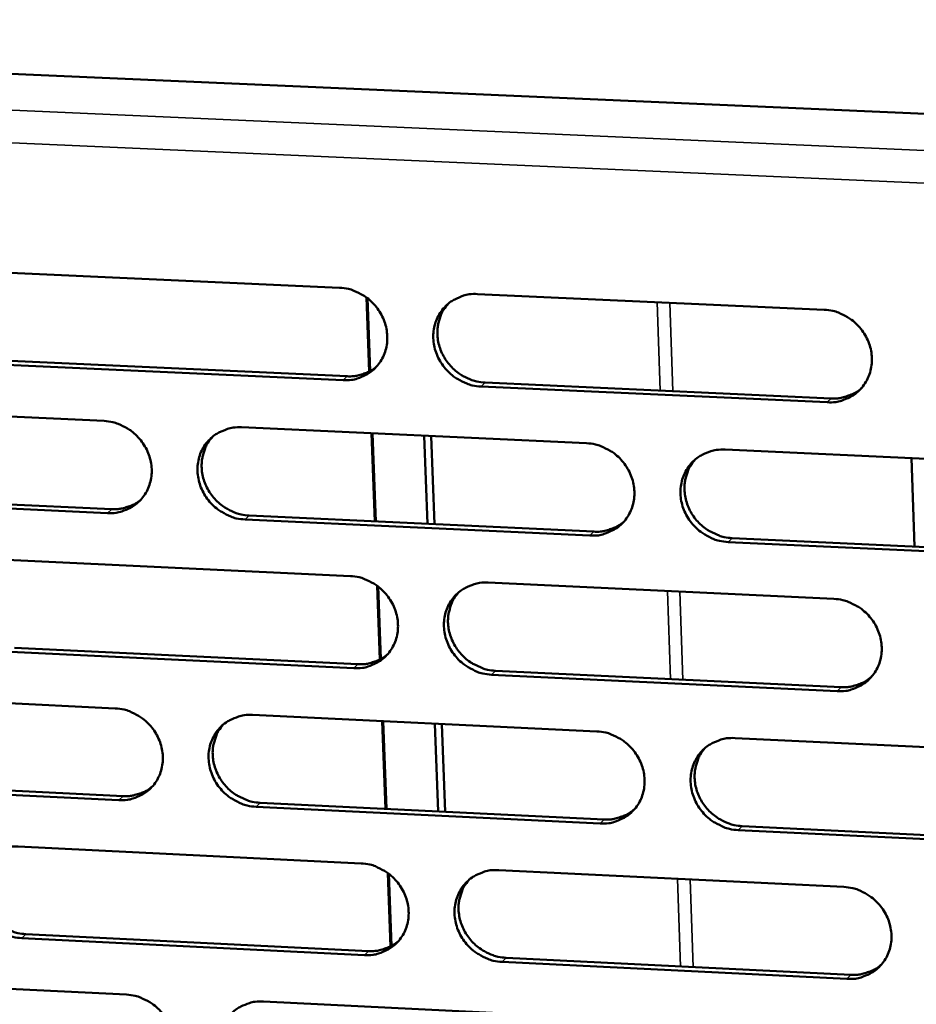
# Model space of a CAD drawing. Units: millimetres. Extents: x 65 to 5901, y 100 to 4100.
# Drawn here: x 4948 to 5003, y 2817 to 2877 of the extents above; entities that cross this region are included whole.
import ezdxf

# ---------------------------------------------------------------- set-up
doc = ezdxf.new("R2010")
doc.units = ezdxf.units.MM
doc.header["$LTSCALE"] = 20
doc.layers.add('Visible (ISO)', color=7, linetype='Continuous', lineweight=50)
doc.layers.add('Visible Narrow (ISO)', color=7, linetype='Continuous', lineweight=35)

msp = doc.modelspace()

# ---------------------------------------------------------------- linework, layer by layer
at = {"layer": 'Visible (ISO)'}
for p, q in [((4872.422, 2876.677), (5138.34, 2864.999)), ((4946.467, 2861.283), (4967.46, 2860.335)), ((4975.882, 2859.954), (4997.004, 2859)), ((4969.268, 2855.23), (4969.1, 2859.744)), ((4969.161, 2859.697), (4969.327, 2855.262)), ((4946.946, 2855.898), (4967.921, 2854.939)), ((4967.671, 2854.703), (4946.69, 2855.663)), ((4976.336, 2854.554), (4997.439, 2853.589)), ((4997.197, 2853.352), (4976.089, 2854.317)), ((4932.188, 2853.178), (4953.098, 2852.215)), ((4961.488, 2851.828), (4982.525, 2850.859)), ((4969.609, 2846.092), (4969.408, 2851.463)), ((4969.468, 2851.46), (4969.669, 2846.089)), ((4972.827, 2845.942), (4972.628, 2851.315)), ((4973.048, 2851.295), (4973.246, 2845.922)), ((4990.966, 2850.47), (5012.133, 2849.494)), ((5002.337, 2849.946), (5002.519, 2844.557)), ((4953.317, 2846.602), (4932.42, 2847.577)), ((4932.68, 2847.815), (4953.571, 2846.84)), ((4982.727, 2845.229), (4961.702, 2846.21)), ((4961.954, 2846.449), (4982.973, 2845.469)), ((4991.406, 2845.075), (5012.554, 2844.089)), ((5012.317, 2843.848), (4991.163, 2844.836)), ((4947.164, 2843.742), (4968.118, 2842.758)), ((4969.922, 2837.676), (4969.755, 2842.166)), ((4969.817, 2842.119), (4969.981, 2837.708)), ((4976.526, 2842.363), (4997.608, 2841.372)), ((4947.642, 2838.384), (4968.578, 2837.389)), ((4968.328, 2837.147), (4947.386, 2838.143)), ((4997.801, 2835.745), (4976.731, 2836.747)), ((4976.978, 2836.989), (4998.041, 2835.988)), ((4932.911, 2835.696), (4953.783, 2834.697)), ((4962.157, 2834.296), (4983.155, 2833.29)), ((4970.262, 2828.573), (4970.063, 2833.917)), ((4970.122, 2833.914), (4970.322, 2828.57)), ((4973.474, 2828.417), (4973.277, 2833.763)), ((4973.695, 2833.743), (4973.893, 2828.397)), ((4991.581, 2832.886), (5012.708, 2831.874)), ((4954.001, 2829.105), (4933.142, 2830.116)), ((4933.401, 2830.359), (4954.254, 2829.349)), ((4962.621, 2828.943), (4983.601, 2827.927)), ((4983.357, 2827.682), (4962.37, 2828.699)), ((5012.892, 2826.25), (4991.777, 2827.274)), ((4992.019, 2827.519), (5013.128, 2826.496)), ((4947.858, 2826.268), (4968.774, 2825.248)), ((4970.575, 2820.189), (4970.408, 2824.655)), ((4970.469, 2824.609), (4970.633, 2820.22)), ((4977.166, 2824.838), (4998.21, 2823.811)), ((4968.984, 2819.659), (4948.08, 2820.691)), ((4948.335, 2820.937), (4969.232, 2819.905)), ((4998.402, 2818.206), (4977.371, 2819.244)), ((4977.617, 2819.491), (4998.642, 2818.454)), ((4933.631, 2818.281), (4954.464, 2817.245)), ((4962.823, 2816.83), (4983.783, 2815.788))]:
    msp.add_line(p, q, dxfattribs=at)
at = {"layer": 'Visible (ISO)', "flags": 128}
for points in [[(4967.46, 2860.335, -0.037104), (4968.001, 2860.266, -0.058146), (4968.332, 2860.157, -0.016873), (4968.889, 2859.877, -0.036807), (4969.129, 2859.722, -0.035979), (4969.474, 2859.419, -0.036005), (4969.773, 2859.07, -0.036624), (4970.015, 2858.686, -0.036323), (4970.201, 2858.267, -0.038229), (4970.318, 2857.838, -0.037718), (4970.37, 2857.39, -0.040343), (4970.353, 2856.957, -0.039826), (4970.265, 2856.526, -0.042197), (4970.114, 2856.129, -0.041876), (4969.896, 2855.759, -0.042919), (4969.623, 2855.436, -0.042905), (4969.299, 2855.165, -0.042086), (4969.061, 2855.026, -0.020151), (4968.532, 2854.801, -0.062392), (4968.192, 2854.718, -0.041689), (4967.671, 2854.703)], [(4976.089, 2854.317, -0.037079), (4975.547, 2854.386, -0.058101), (4975.216, 2854.495, -0.016847), (4974.659, 2854.776, -0.036783), (4974.418, 2854.931, -0.035986), (4974.073, 2855.233, -0.036005), (4973.774, 2855.582, -0.036646), (4973.532, 2855.967, -0.036338), (4973.347, 2856.386, -0.038252), (4973.229, 2856.815, -0.037734), (4973.177, 2857.263, -0.040353), (4973.195, 2857.696, -0.039827), (4973.282, 2858.127, -0.042183), (4973.434, 2858.525, -0.04185), (4973.652, 2858.895, -0.042886), (4973.926, 2859.218, -0.042857), (4974.251, 2859.49, -0.042053), (4974.489, 2859.629, -0.020119), (4975.019, 2859.855, -0.06236), (4975.36, 2859.938, -0.04166), (4975.882, 2859.954)], [(4974.098, 2859.374, 0.038148), (4973.804, 2858.998, 0.059513), (4973.666, 2858.724, 0.017431), (4973.497, 2858.206, 0.038077), (4973.447, 2857.961, 0.035803), (4973.424, 2857.552, 0.036326), (4973.46, 2857.15, 0.034215), (4973.555, 2856.743, 0.034649), (4973.703, 2856.357, 0.033305), (4973.907, 2855.986, 0.033513), (4974.157, 2855.648, 0.033252), (4974.451, 2855.345, 0.033172), (4974.784, 2855.083, 0.034048), (4975.001, 2854.955, 0.014658), (4975.531, 2854.708, 0.0546), (4975.834, 2854.615, 0.034281), (4976.336, 2854.554)], [(4997.004, 2859, -0.037111), (4997.548, 2858.931, -0.058107), (4997.881, 2858.822, -0.016873), (4998.44, 2858.541, -0.036826), (4998.682, 2858.385, -0.036113), (4999.028, 2858.082, -0.036117), (4999.327, 2857.732, -0.036801), (4999.57, 2857.346, -0.036495), (4999.755, 2856.926, -0.038396), (4999.872, 2856.495, -0.037899), (4999.923, 2856.046, -0.040436), (4999.904, 2855.611, -0.039946), (4999.815, 2855.18, -0.042164), (4999.66, 2854.781, -0.041873), (4999.44, 2854.411, -0.042762), (4999.164, 2854.087, -0.04277), (4998.837, 2853.815, -0.041878), (4998.598, 2853.676, -0.020007), (4998.064, 2853.45, -0.062168), (4997.723, 2853.367, -0.041498), (4997.197, 2853.352)], [(4967.921, 2854.939, 0.030494), (4968.319, 2854.943, 0.048753), (4968.565, 2854.985, 0.01173), (4968.873, 2855.078, 0.012075), (4969.169, 2855.181, 0.050221), (4969.384, 2855.288, 0.030959), (4969.699, 2855.516)], [(4997.439, 2853.589, 0.0314), (4997.852, 2853.594, 0.049923), (4998.108, 2853.64, 0.012358), (4998.428, 2853.738, 0.012722), (4998.733, 2853.85, 0.051431), (4998.956, 2853.965, 0.031881), (4999.278, 2854.208)], [(4953.098, 2852.215, -0.03705), (4953.637, 2852.146, -0.0581), (4953.967, 2852.037, -0.016835), (4954.522, 2851.758, -0.036745), (4954.762, 2851.603, -0.035881), (4955.106, 2851.301, -0.035911), (4955.404, 2850.953, -0.036532), (4955.646, 2850.569, -0.036225), (4955.831, 2850.152, -0.038174), (4955.949, 2849.724, -0.037648), (4956.002, 2849.278, -0.040349), (4955.985, 2848.846, -0.039815), (4955.899, 2848.417, -0.042272), (4955.748, 2848.021, -0.041938), (4955.532, 2847.653, -0.043035), (4955.261, 2847.331, -0.043018), (4954.938, 2847.061, -0.042189), (4954.701, 2846.923, -0.020216), (4954.175, 2846.699, -0.062479), (4953.837, 2846.617, -0.041778), (4953.317, 2846.602)], [(4961.702, 2846.21, -0.037025), (4961.163, 2846.28, -0.058055), (4960.832, 2846.388, -0.01681), (4960.277, 2846.668, -0.036721), (4960.038, 2846.823, -0.035888), (4959.693, 2847.125, -0.035911), (4959.395, 2847.473, -0.036555), (4959.153, 2847.856, -0.03624), (4958.968, 2848.274, -0.038197), (4958.85, 2848.702, -0.037664), (4958.798, 2849.148, -0.040359), (4958.814, 2849.58, -0.039816), (4958.901, 2850.01, -0.042258), (4959.052, 2850.406, -0.041913), (4959.268, 2850.774, -0.043002), (4959.54, 2851.096, -0.042969), (4959.863, 2851.367, -0.042156), (4960.101, 2851.506, -0.020184), (4960.628, 2851.73, -0.062447), (4960.967, 2851.813, -0.041748), (4961.488, 2851.828)], [(4959.722, 2851.26, 0.03825), (4959.428, 2850.886, 0.059662), (4959.29, 2850.613, 0.017511), (4959.122, 2850.097, 0.038175), (4959.071, 2849.853, 0.035823), (4959.048, 2849.445, 0.036363), (4959.084, 2849.044, 0.034188), (4959.179, 2848.637, 0.034634), (4959.327, 2848.252, 0.033257), (4959.53, 2847.882, 0.033469), (4959.78, 2847.544, 0.033209), (4960.073, 2847.241, 0.033125), (4960.405, 2846.979, 0.034036), (4960.621, 2846.851, 0.014658), (4961.15, 2846.603, 0.054612), (4961.453, 2846.51, 0.034276), (4961.954, 2846.449)], [(4982.525, 2850.859, -0.037057), (4983.067, 2850.789, -0.058062), (4983.399, 2850.681, -0.016836), (4983.957, 2850.4, -0.036764), (4984.197, 2850.244, -0.036015), (4984.543, 2849.942, -0.036022), (4984.841, 2849.593, -0.036709), (4985.084, 2849.208, -0.036397), (4985.269, 2848.789, -0.038341), (4985.386, 2848.36, -0.037829), (4985.437, 2847.913, -0.040443), (4985.419, 2847.479, -0.039936), (4985.331, 2847.049, -0.04224), (4985.178, 2846.652, -0.041936), (4984.959, 2846.283, -0.042879), (4984.685, 2845.96, -0.042883), (4984.36, 2845.689, -0.04198), (4984.121, 2845.551, -0.020072), (4983.59, 2845.326, -0.062255), (4983.25, 2845.244, -0.041587), (4982.727, 2845.229)], [(4991.163, 2844.836, -0.037032), (4990.621, 2844.905, -0.058016), (4990.288, 2845.014, -0.01681), (4989.73, 2845.295, -0.03674), (4989.49, 2845.45, -0.036022), (4989.144, 2845.753, -0.036022), (4988.846, 2846.102, -0.036732), (4988.604, 2846.486, -0.036412), (4988.418, 2846.906, -0.038364), (4988.301, 2847.334, -0.037845), (4988.25, 2847.782, -0.040453), (4988.268, 2848.216, -0.039938), (4988.357, 2848.646, -0.042227), (4988.51, 2849.044, -0.041911), (4988.729, 2849.413, -0.042846), (4989.004, 2849.736, -0.042834), (4989.33, 2850.008, -0.041947), (4989.569, 2850.146, -0.020041), (4990.101, 2850.372, -0.062223), (4990.442, 2850.454, -0.041557), (4990.966, 2850.47)], [(4989.14, 2849.861, 0.037859), (4988.854, 2849.482, 0.059145), (4988.72, 2849.209, 0.017203), (4988.559, 2848.691, 0.037793), (4988.512, 2848.449, 0.035572), (4988.493, 2848.042, 0.036087), (4988.533, 2847.643, 0.034012), (4988.631, 2847.239, 0.034443), (4988.781, 2846.858, 0.033102), (4988.986, 2846.491, 0.033314), (4989.236, 2846.157, 0.03302), (4989.53, 2845.858, 0.032952), (4989.861, 2845.599, 0.033765), (4990.076, 2845.473, 0.014438), (4990.605, 2845.228, 0.054208), (4990.907, 2845.136, 0.03399), (4991.406, 2845.075)], [(4953.571, 2846.84, 0.030319), (4953.965, 2846.844, 0.048515), (4954.208, 2846.885, 0.011609), (4954.514, 2846.975, 0.011959), (4954.806, 2847.077, 0.050011), (4955.018, 2847.182, 0.030792), (4955.331, 2847.405)], [(4982.973, 2845.469, 0.031208), (4983.381, 2845.473, 0.049665), (4983.634, 2845.518, 0.012222), (4983.95, 2845.614, 0.012592), (4984.252, 2845.723, 0.051201), (4984.472, 2845.836, 0.031697), (4984.792, 2846.074)], [(4968.118, 2842.758, -0.037003), (4968.658, 2842.688, -0.058016), (4968.989, 2842.58, -0.016799), (4969.545, 2842.299, -0.036702), (4969.784, 2842.144, -0.035917), (4970.129, 2841.842, -0.035929), (4970.427, 2841.494, -0.036618), (4970.669, 2841.111, -0.036298), (4970.854, 2840.693, -0.038285), (4970.971, 2840.265, -0.037758), (4971.023, 2839.819, -0.04045), (4971.006, 2839.387, -0.039926), (4970.919, 2838.959, -0.042316), (4970.767, 2838.563, -0.042), (4970.55, 2838.195, -0.042996), (4970.277, 2837.874, -0.042995), (4969.954, 2837.604, -0.042083), (4969.716, 2837.467, -0.020137), (4969.188, 2837.243, -0.062342), (4968.849, 2837.162, -0.041675), (4968.328, 2837.147)], [(4976.731, 2836.747, -0.036978), (4976.19, 2836.817, -0.057971), (4975.86, 2836.926, -0.016773), (4975.303, 2837.207, -0.036678), (4975.064, 2837.362, -0.035924), (4974.719, 2837.664, -0.035929), (4974.421, 2838.012, -0.03664), (4974.179, 2838.395, -0.036313), (4973.994, 2838.813, -0.038309), (4973.877, 2839.24, -0.037775), (4973.825, 2839.687, -0.04046), (4973.843, 2840.119, -0.039927), (4973.93, 2840.548, -0.042302), (4974.082, 2840.944, -0.041974), (4974.299, 2841.312, -0.042962), (4974.573, 2841.633, -0.042947), (4974.897, 2841.904, -0.042049), (4975.135, 2842.042, -0.020106), (4975.664, 2842.266, -0.06231), (4976.004, 2842.348, -0.041646), (4976.526, 2842.363)], [(4974.719, 2841.767, 0.037965), (4974.433, 2841.39, 0.059299), (4974.299, 2841.118, 0.017285), (4974.138, 2840.602, 0.037895), (4974.091, 2840.36, 0.035597), (4974.072, 2839.954, 0.036128), (4974.111, 2839.556, 0.03399), (4974.209, 2839.153, 0.034433), (4974.358, 2838.772, 0.033059), (4974.563, 2838.406, 0.033276), (4974.813, 2838.072, 0.032983), (4975.106, 2837.772, 0.03291), (4975.436, 2837.513, 0.033758), (4975.651, 2837.387, 0.014442), (4976.178, 2837.142, 0.054227), (4976.48, 2837.05, 0.03399), (4976.978, 2836.989)], [(4997.608, 2841.372, -0.03701), (4998.151, 2841.302, -0.057977), (4998.483, 2841.193, -0.016799), (4999.042, 2840.912, -0.03672), (4999.282, 2840.756, -0.03605), (4999.628, 2840.453, -0.03604), (4999.927, 2840.104, -0.036795), (5000.169, 2839.72, -0.036471), (5000.354, 2839.301, -0.038453), (5000.471, 2838.872, -0.03794), (5000.521, 2838.424, -0.040543), (5000.502, 2837.991, -0.040047), (5000.413, 2837.561, -0.042284), (5000.259, 2837.164, -0.041996), (5000.04, 2836.796, -0.042839), (4999.764, 2836.474, -0.042859), (4999.438, 2836.203, -0.041874), (4999.198, 2836.066, -0.019994), (4998.666, 2835.841, -0.062119), (4998.325, 2835.76, -0.041484), (4997.801, 2835.745)], [(4968.578, 2837.389, 0.031021), (4968.982, 2837.393, 0.049413), (4969.232, 2837.436, 0.012091), (4969.545, 2837.53, 0.012465), (4969.843, 2837.637, 0.050978), (4970.061, 2837.747, 0.031519), (4970.378, 2837.981)], [(4998.041, 2835.988, 0.031927), (4998.46, 2835.993, 0.050574), (4998.72, 2836.039, 0.012725), (4999.044, 2836.14, 0.01312), (4999.353, 2836.255, 0.052182), (4999.578, 2836.373, 0.032441), (4999.902, 2836.622)], [(4953.783, 2834.697, -0.03695), (4954.321, 2834.627, -0.057971), (4954.65, 2834.518, -0.016762), (4955.204, 2834.238, -0.03664), (4955.443, 2834.084, -0.035819), (4955.787, 2833.782, -0.035835), (4956.084, 2833.435, -0.036526), (4956.325, 2833.053, -0.036201), (4956.511, 2832.636, -0.03823), (4956.628, 2832.211, -0.037688), (4956.681, 2831.766, -0.040456), (4956.664, 2831.336, -0.039915), (4956.578, 2830.908, -0.042391), (4956.428, 2830.514, -0.042063), (4956.212, 2830.148, -0.043112), (4955.941, 2829.828, -0.043108), (4955.619, 2829.559, -0.042185), (4955.382, 2829.422, -0.020202), (4954.857, 2829.2, -0.062429), (4954.519, 2829.119, -0.041764), (4954.001, 2829.105)], [(4962.37, 2828.699, -0.036925), (4961.831, 2828.769, -0.057926), (4961.502, 2828.878, -0.016736), (4960.947, 2829.158, -0.036616), (4960.709, 2829.313, -0.035826), (4960.365, 2829.614, -0.035835), (4960.067, 2829.961, -0.036549), (4959.826, 2830.343, -0.036216), (4959.641, 2830.76, -0.038253), (4959.524, 2831.186, -0.037704), (4959.471, 2831.631, -0.040466), (4959.488, 2832.061, -0.039917), (4959.575, 2832.489, -0.042378), (4959.725, 2832.884, -0.042037), (4959.941, 2833.25, -0.043079), (4960.213, 2833.57, -0.043059), (4960.535, 2833.84, -0.042152), (4960.772, 2833.977, -0.02017), (4961.299, 2834.2, -0.062397), (4961.637, 2834.281, -0.041734), (4962.157, 2834.296)], [(4960.369, 2833.713, 0.038069), (4960.083, 2833.338, 0.05945), (4959.949, 2833.067, 0.017366), (4959.788, 2832.553, 0.037994), (4959.741, 2832.311, 0.035619), (4959.722, 2831.906, 0.036166), (4959.761, 2831.509, 0.033965), (4959.858, 2831.106, 0.03442), (4960.007, 2830.726, 0.033014), (4960.212, 2830.36, 0.033235), (4960.461, 2830.026, 0.032943), (4960.753, 2829.727, 0.032866), (4961.083, 2829.468, 0.033749), (4961.297, 2829.342, 0.014445), (4961.824, 2829.097, 0.054243), (4962.124, 2829.004, 0.033988), (4962.621, 2828.943)], [(4983.155, 2833.29, -0.036956), (4983.696, 2833.22, -0.057932), (4984.027, 2833.111, -0.016762), (4984.584, 2832.83, -0.036659), (4984.824, 2832.675, -0.035952), (4985.169, 2832.373, -0.035946), (4985.467, 2832.024, -0.036703), (4985.709, 2831.641, -0.036372), (4985.894, 2831.223, -0.038397), (4986.011, 2830.796, -0.037869), (4986.062, 2830.35, -0.04055), (4986.044, 2829.918, -0.040037), (4985.955, 2829.49, -0.04236), (4985.803, 2829.094, -0.04206), (4985.585, 2828.727, -0.042955), (4985.311, 2828.406, -0.042972), (4984.986, 2828.137, -0.041976), (4984.748, 2828, -0.020059), (4984.218, 2827.777, -0.062206), (4983.878, 2827.696, -0.041572), (4983.357, 2827.682)], [(4991.777, 2827.274, -0.036931), (4991.235, 2827.344, -0.057887), (4990.904, 2827.453, -0.016737), (4990.347, 2827.734, -0.036635), (4990.107, 2827.889, -0.035959), (4989.762, 2828.191, -0.035946), (4989.464, 2828.54, -0.036726), (4989.222, 2828.923, -0.036387), (4989.037, 2829.341, -0.038421), (4988.921, 2829.768, -0.037886), (4988.869, 2830.214, -0.04056), (4988.888, 2830.646, -0.040038), (4988.976, 2831.075, -0.042346), (4989.129, 2831.471, -0.042035), (4989.348, 2831.838, -0.042922), (4989.622, 2832.159, -0.042923), (4989.948, 2832.429, -0.041943), (4990.186, 2832.567, -0.020027), (4990.717, 2832.79, -0.062173), (4991.058, 2832.872, -0.041543), (4991.581, 2832.886)], [(4989.733, 2832.262, 0.037679), (4989.454, 2831.884, 0.058935), (4989.325, 2831.611, 0.01706), (4989.171, 2831.096, 0.037614), (4989.127, 2830.856, 0.035367), (4989.113, 2830.453, 0.035891), (4989.155, 2830.058, 0.033787), (4989.256, 2829.658, 0.034227), (4989.408, 2829.281, 0.032856), (4989.613, 2828.919, 0.033077), (4989.863, 2828.589, 0.032752), (4990.156, 2828.293, 0.032691), (4990.485, 2828.037, 0.033478), (4990.698, 2827.913, 0.014226), (4991.224, 2827.671, 0.053839), (4991.523, 2827.579, 0.033703), (4992.019, 2827.519)], [(4954.254, 2829.349, 0.03084), (4954.653, 2829.352, 0.049168), (4954.901, 2829.394, 0.011964), (4955.21, 2829.487, 0.012343), (4955.506, 2829.591, 0.050761), (4955.721, 2829.699, 0.031345), (4956.036, 2829.928)], [(4983.601, 2827.927, 0.031728), (4984.015, 2827.931, 0.050309), (4984.272, 2827.976, 0.012583), (4984.593, 2828.075, 0.012983), (4984.898, 2828.187, 0.051945), (4985.121, 2828.303, 0.032251), (4985.442, 2828.547)], [(4948.08, 2820.691, -0.036871), (4947.543, 2820.761, -0.057881), (4947.215, 2820.87, -0.016699), (4946.662, 2821.15, -0.036555), (4946.424, 2821.304, -0.035729), (4946.081, 2821.604, -0.035742), (4945.785, 2821.951, -0.036458), (4945.544, 2822.332, -0.036119), (4945.359, 2822.747, -0.038198), (4945.241, 2823.172, -0.037634), (4945.188, 2823.615, -0.040472), (4945.204, 2824.044, -0.039906), (4945.29, 2824.47, -0.042453), (4945.439, 2824.863, -0.0421), (4945.654, 2825.228, -0.043195), (4945.924, 2825.547, -0.043172), (4946.244, 2825.815, -0.042254), (4946.48, 2825.952, -0.020235), (4947.004, 2826.174, -0.062484), (4947.341, 2826.255, -0.041823), (4947.858, 2826.268)], [(4946.09, 2825.698, 0.03817), (4945.804, 2825.325, 0.059599), (4945.67, 2825.055, 0.017445), (4945.509, 2824.543, 0.038091), (4945.462, 2824.302, 0.035638), (4945.443, 2823.898, 0.036202), (4945.481, 2823.501, 0.033938), (4945.578, 2823.099, 0.034406), (4945.727, 2822.719, 0.032967), (4945.931, 2822.354, 0.033192), (4946.18, 2822.021, 0.032902), (4946.471, 2821.721, 0.03282), (4946.801, 2821.462, 0.033738), (4947.015, 2821.336, 0.014446), (4947.54, 2821.091, 0.054257), (4947.839, 2820.998, 0.033984), (4948.335, 2820.937)], [(4968.774, 2825.248, -0.036903), (4969.313, 2825.177, -0.057887), (4969.643, 2825.069, -0.016725), (4970.198, 2824.788, -0.036597), (4970.437, 2824.633, -0.035855), (4970.781, 2824.332, -0.035853), (4971.079, 2823.985, -0.036612), (4971.32, 2823.602, -0.036274), (4971.505, 2823.186, -0.038342), (4971.622, 2822.76, -0.037799), (4971.674, 2822.315, -0.040557), (4971.656, 2821.885, -0.040026), (4971.569, 2821.458, -0.042435), (4971.418, 2821.064, -0.042124), (4971.201, 2820.699, -0.043072), (4970.929, 2820.379, -0.043085), (4970.606, 2820.111, -0.042079), (4970.369, 2819.974, -0.020123), (4969.842, 2819.753, -0.062292), (4969.503, 2819.672, -0.041661), (4968.984, 2819.659)], [(4977.371, 2819.244, -0.036878), (4976.831, 2819.315, -0.057842), (4976.501, 2819.424, -0.0167), (4975.945, 2819.705, -0.036574), (4975.707, 2819.859, -0.035861), (4975.363, 2820.161, -0.035853), (4975.065, 2820.508, -0.036634), (4974.824, 2820.89, -0.036289), (4974.639, 2821.307, -0.038365), (4974.522, 2821.733, -0.037815), (4974.47, 2822.178, -0.040567), (4974.488, 2822.608, -0.040028), (4974.575, 2823.035, -0.042422), (4974.727, 2823.429, -0.042098), (4974.944, 2823.795, -0.043039), (4975.217, 2824.115, -0.043036), (4975.54, 2824.384, -0.042045), (4975.778, 2824.521, -0.020092), (4976.306, 2824.743, -0.06226), (4976.646, 2824.824, -0.041631), (4977.166, 2824.838)], [(4975.339, 2824.228, 0.037786), (4975.06, 2823.851, 0.059091), (4974.93, 2823.58, 0.017143), (4974.776, 2823.066, 0.037717), (4974.732, 2822.827, 0.035393), (4974.717, 2822.424, 0.035933), (4974.76, 2822.03, 0.033767), (4974.86, 2821.631, 0.034219), (4975.011, 2821.254, 0.032816), (4975.216, 2820.892, 0.033042), (4975.466, 2820.563, 0.032718), (4975.758, 2820.267, 0.032653), (4976.087, 2820.011, 0.033474), (4976.299, 2819.887, 0.014233), (4976.824, 2819.644, 0.053861), (4977.122, 2819.552, 0.033706), (4977.617, 2819.491)], [(4998.21, 2823.811, -0.036909), (4998.752, 2823.741, -0.057849), (4999.083, 2823.631, -0.016725), (4999.641, 2823.35, -0.036616), (4999.881, 2823.195, -0.035988), (5000.226, 2822.893, -0.035964), (5000.524, 2822.544, -0.036789), (5000.766, 2822.161, -0.036446), (5000.951, 2821.743, -0.03851), (5001.067, 2821.316, -0.037981), (5001.118, 2820.87, -0.040651), (5001.099, 2820.438, -0.040148), (5001.009, 2820.01, -0.042403), (5000.856, 2819.615, -0.04212), (5000.637, 2819.248, -0.042914), (5000.361, 2818.928, -0.042948), (5000.036, 2818.659, -0.04187), (4999.797, 2818.522, -0.019981), (4999.266, 2818.3, -0.062069), (4998.925, 2818.219, -0.041469), (4998.402, 2818.206)], [(4969.232, 2819.905, 0.031535), (4969.641, 2819.909, 0.05005), (4969.896, 2819.953, 0.012446), (4970.213, 2820.05, 0.01285), (4970.515, 2820.159, 0.051715), (4970.735, 2820.273, 0.032066), (4971.054, 2820.512)], [(4998.642, 2818.454, 0.032439), (4999.066, 2818.458, 0.051201), (4999.33, 2818.506, 0.013085), (4999.658, 2818.609, 0.013512), (4999.97, 2818.727, 0.052912), (5000.198, 2818.848, 0.032988), (5000.523, 2819.103)], [(4954.464, 2817.245, -0.036849), (4955.001, 2817.175, -0.057842), (4955.33, 2817.066, -0.016688), (4955.883, 2816.786, -0.036536), (4956.121, 2816.632, -0.035757), (4956.465, 2816.331, -0.03576), (4956.761, 2815.984, -0.03652), (4957.002, 2815.603, -0.036177), (4957.187, 2815.188, -0.038286), (4957.304, 2814.764, -0.037729), (4957.357, 2814.32, -0.040562), (4957.34, 2813.892, -0.040016), (4957.254, 2813.466, -0.042511), (4957.104, 2813.074, -0.042187), (4956.889, 2812.709, -0.043189), (4956.618, 2812.391, -0.043197), (4956.297, 2812.124, -0.042181), (4956.061, 2811.988, -0.020188), (4955.536, 2811.768, -0.062379), (4955.199, 2811.688, -0.041749), (4954.682, 2811.675)], [(4963.036, 2811.255, -0.036825), (4962.498, 2811.325, -0.057797), (4962.169, 2811.434, -0.016663), (4961.615, 2811.715, -0.036512), (4961.377, 2811.869, -0.035764), (4961.034, 2812.17, -0.03576), (4960.737, 2812.516, -0.036543), (4960.497, 2812.897, -0.036192), (4960.312, 2813.313, -0.038309), (4960.195, 2813.737, -0.037745), (4960.142, 2814.181, -0.040573), (4960.159, 2814.609, -0.040017), (4960.246, 2815.035, -0.042497), (4960.396, 2815.428, -0.042161), (4960.611, 2815.793, -0.043155), (4960.883, 2816.111, -0.043149), (4961.204, 2816.379, -0.042147), (4961.441, 2816.515, -0.020157), (4961.966, 2816.736, -0.062347), (4962.305, 2816.817, -0.04172), (4962.823, 2816.83)]]:
    msp.add_lwpolyline(points, format="xyb", dxfattribs=at)
at = {"layer": 'Visible Narrow (ISO)'}
for p, q in [((4866.438, 2874.743), (5140.145, 2862.661)), ((5139.082, 2860.677), (4866.687, 2872.757)), ((4987.017, 2854.066), (4986.826, 2859.46)), ((4987.782, 2854.031), (4987.592, 2859.425)), ((4967.671, 2854.703), (4967.921, 2854.939)), ((4976.089, 2854.317), (4976.336, 2854.554)), ((4997.197, 2853.352), (4997.439, 2853.589)), ((4953.317, 2846.602), (4953.571, 2846.84)), ((4961.702, 2846.21), (4961.954, 2846.449)), ((4982.727, 2845.229), (4982.973, 2845.469)), ((4991.163, 2844.836), (4991.406, 2845.075)), ((4987.639, 2836.482), (4987.449, 2841.849)), ((4988.403, 2836.446), (4988.213, 2841.813)), ((4968.328, 2837.147), (4968.578, 2837.389)), ((4976.731, 2836.747), (4976.978, 2836.989)), ((4997.801, 2835.745), (4998.041, 2835.988)), ((4954.001, 2829.105), (4954.254, 2829.349)), ((4962.37, 2828.699), (4962.621, 2828.943)), ((4983.357, 2827.682), (4983.601, 2827.927)), ((4991.777, 2827.274), (4992.019, 2827.519)), ((4988.258, 2818.966), (4988.07, 2824.306)), ((4989.021, 2818.929), (4988.833, 2824.269)), ((4948.08, 2820.691), (4948.335, 2820.937)), ((4968.984, 2819.659), (4969.232, 2819.905)), ((4977.371, 2819.244), (4977.617, 2819.491)), ((4998.402, 2818.206), (4998.642, 2818.454))]:
    msp.add_line(p, q, dxfattribs=at)

doc.saveas('drawing.dxf')
